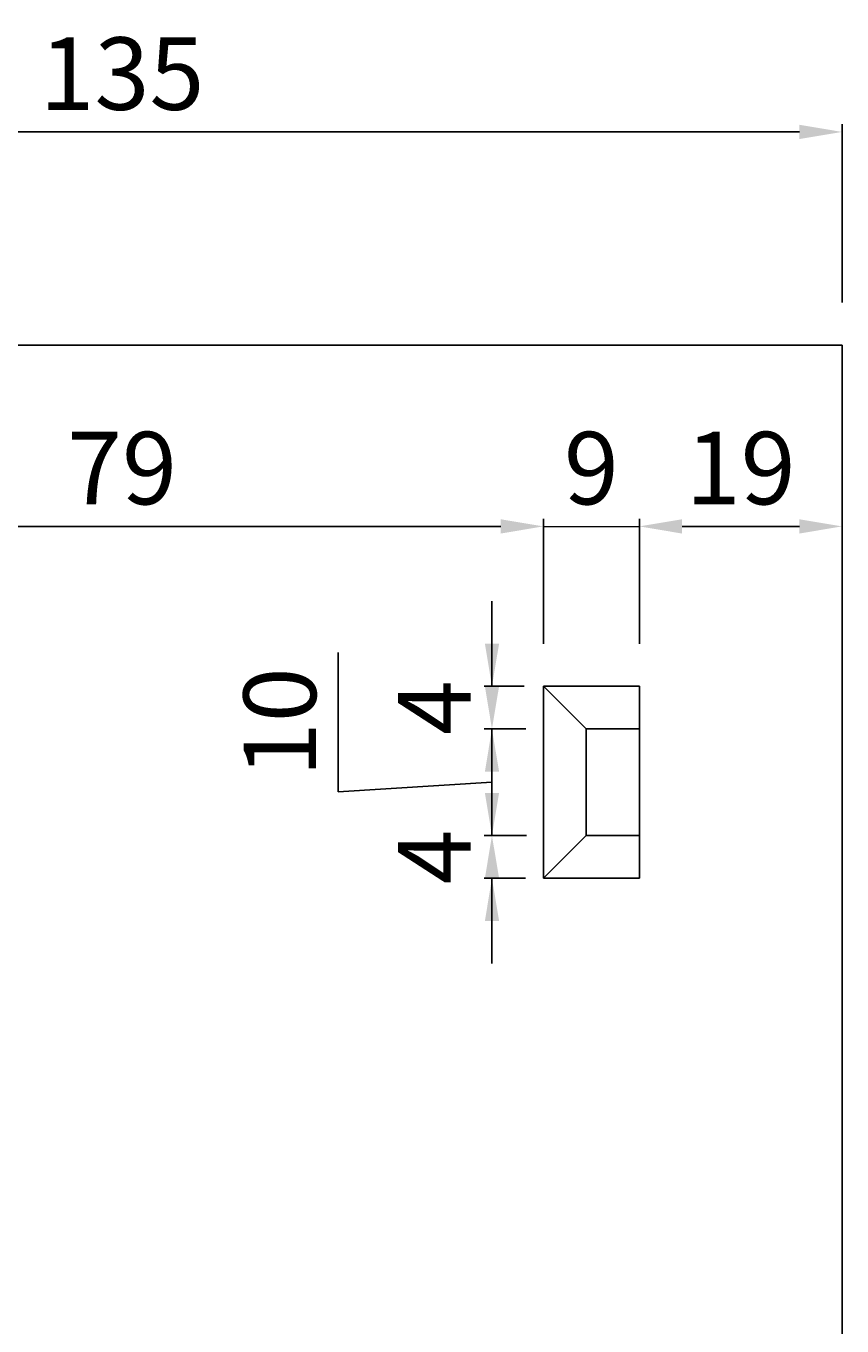
# Model space of a CAD drawing. Units: millimetres. Extents: x 0 to 1188, y 0 to 840.
# Drawn here: x 567 to 643, y 534 to 656 of the extents above; entities that cross this region are included whole.
import ezdxf

# ---------------------------------------------------------------- set-up
doc = ezdxf.new("R2010")
doc.units = ezdxf.units.MM
doc.layers.get('0').update_dxf_attribs({"lineweight": 9})
doc.layers.add('ﾚｲﾔ1', color=7, linetype='Continuous')
doc.styles.add('Dimsmall', font='arial.ttf', dxfattribs={"height": 6.8})
doc.dimstyles.new('DimStyle', dxfattribs={"dimscale": 4, "dimtxt": 0.18, "dimasz": 1, "dimexe": 0.18, "dimexo": 1, "dimgap": 0.5, "dimtad": 1, "dimdec": 0, "dimzin": 0, "dimdsep": 46, "dimtxsty": 'Dimsmall', "dimcen": 0.09, "dimadec": 0, "dimazin": 0, "dimtfac": 1, "dimtdec": 4, "dimtofl": 0, "dimtmove": 0, "dimatfit": 3, "dimfxl": 1, "dimtolj": 1, "dimtzin": 0, "dimarcsym": 0})

# ---------------------------------------------------------------- blocks, each defined once
blk = doc.blocks.new('*D240')
at = {"color": 0, "lineweight": -2}
for p, q in [((508.37, 630.5), (508.37, 647.22)), ((512.37, 646.5), (639.37, 646.5)), ((643.37, 630.5), (643.37, 647.22))]:
    blk.add_line(p, q, dxfattribs=at)
at = {"color": 0}
for points in [[(512.37, 647.17), (512.37, 645.83), (508.37, 646.5)], [(639.37, 647.17), (639.37, 645.83), (643.37, 646.5)]]:
    blk.add_solid(points, dxfattribs=at)
at = {"layer": 'Defpoints', "color": 0}
for p in [(643.37, 646.5), (508.37, 626.5), (643.37, 626.5)]:
    blk.add_point(p, dxfattribs=at)
at = {"color": 0, "insert": (575.87, 651.97), "char_height": 6.8, "attachment_point": 5, "style": 'Dimsmall'}
blk.add_mtext('\\A1;135', dxfattribs=at)
blk = doc.blocks.new('*D242')
at = {"color": 0, "lineweight": -2}
for p, q in [((536.37, 598.5), (536.37, 610.22)), ((615.37, 598.5), (615.37, 610.22)), ((540.37, 609.5), (611.37, 609.5))]:
    blk.add_line(p, q, dxfattribs=at)
at = {"color": 0}
for points in [[(540.37, 610.17), (540.37, 608.83), (536.37, 609.5)], [(611.37, 610.17), (611.37, 608.83), (615.37, 609.5)]]:
    blk.add_solid(points, dxfattribs=at)
at = {"layer": 'Defpoints', "color": 0}
for p in [(615.37, 609.5), (536.37, 594.5), (615.37, 594.5)]:
    blk.add_point(p, dxfattribs=at)
at = {"color": 0, "insert": (575.87, 614.97), "char_height": 6.8, "attachment_point": 5, "style": 'Dimsmall'}
blk.add_mtext('\\A1;79', dxfattribs=at)
blk = doc.blocks.new('*D243')
at = {"color": 0, "lineweight": -2}
for p, q in [((615.37, 598.5), (615.37, 610.22)), ((624.37, 598.5), (624.37, 610.22)), ((611.37, 609.5), (607.37, 609.5)), ((628.37, 609.5), (632.37, 609.5))]:
    blk.add_line(p, q, dxfattribs=at)
at = {"color": 0}
for points in [[(611.37, 610.17), (611.37, 608.83), (615.37, 609.5)], [(628.37, 610.17), (628.37, 608.83), (624.37, 609.5)]]:
    blk.add_solid(points, dxfattribs=at)
at = {"layer": 'Defpoints', "color": 0}
for p in [(624.37, 609.5), (615.37, 594.5), (624.37, 594.5)]:
    blk.add_point(p, dxfattribs=at)
at = {"color": 0, "insert": (619.87, 614.97), "char_height": 6.8, "attachment_point": 5, "style": 'Dimsmall'}
blk.add_mtext('\\A1;9', dxfattribs=at)
blk = doc.blocks.new('*D252')
at = {"color": 0, "lineweight": -2}
for p, q in [((624.37, 598.5), (624.37, 610.22)), ((643.37, 598.5), (643.37, 610.22)), ((628.37, 609.5), (639.37, 609.5))]:
    blk.add_line(p, q, dxfattribs=at)
at = {"color": 0}
for points in [[(628.37, 610.17), (628.37, 608.83), (624.37, 609.5)], [(639.37, 610.17), (639.37, 608.83), (643.37, 609.5)]]:
    blk.add_solid(points, dxfattribs=at)
at = {"layer": 'Defpoints', "color": 0}
for p in [(643.37, 609.5), (624.37, 594.5), (643.37, 594.5)]:
    blk.add_point(p, dxfattribs=at)
at = {"color": 0, "insert": (633.87, 614.97), "char_height": 6.8, "attachment_point": 5, "style": 'Dimsmall'}
blk.add_mtext('\\A1;19', dxfattribs=at)
blk = doc.blocks.new('*D246')
at = {"color": 0, "lineweight": -2}
for p, q in [((610.55, 598.5), (610.55, 602.5)), ((613.57, 594.5), (609.83, 594.5)), ((613.72, 590.5), (609.83, 590.5)), ((610.55, 586.5), (610.55, 582.5))]:
    blk.add_line(p, q, dxfattribs=at)
at = {"color": 0}
for points in [[(609.89, 598.5), (611.22, 598.5), (610.55, 594.5)], [(609.89, 586.5), (611.22, 586.5), (610.55, 590.5)]]:
    blk.add_solid(points, dxfattribs=at)
at = {"layer": 'Defpoints', "color": 0}
for p in [(610.55, 594.5), (617.57, 594.5), (617.72, 590.5)]:
    blk.add_point(p, dxfattribs=at)
at = {"color": 0, "insert": (605.15, 592.5), "char_height": 6.8, "attachment_point": 5, "rotation": 90, "style": 'Dimsmall'}
blk.add_mtext('\\A1;4', dxfattribs=at)
blk = doc.blocks.new('*D247')
at = {"color": 0, "lineweight": -2}
for p, q in [((610.55, 584.5), (610.55, 588.5)), ((613.78, 580.5), (609.83, 580.5)), ((613.7, 576.5), (609.83, 576.5)), ((610.55, 572.5), (610.55, 568.5))]:
    blk.add_line(p, q, dxfattribs=at)
at = {"color": 0}
for points in [[(609.89, 584.5), (611.22, 584.5), (610.55, 580.5)], [(609.89, 572.5), (611.22, 572.5), (610.55, 576.5)]]:
    blk.add_solid(points, dxfattribs=at)
at = {"layer": 'Defpoints', "color": 0}
for p in [(610.55, 580.5), (617.78, 580.5), (617.7, 576.5)]:
    blk.add_point(p, dxfattribs=at)
at = {"color": 0, "insert": (605.15, 578.5), "char_height": 6.8, "attachment_point": 5, "rotation": 90, "style": 'Dimsmall'}
blk.add_mtext('\\A1;4', dxfattribs=at)
blk = doc.blocks.new('*D248')
at = {"color": 0, "lineweight": -2}
for p, q in [((596.14, 584.59), (596.14, 597.67)), ((610.55, 594.5), (610.55, 598.5)), ((613.72, 590.5), (609.83, 590.5)), ((610.55, 590.5), (610.55, 580.5)), ((610.55, 585.5), (596.14, 584.59)), ((613.78, 580.5), (609.83, 580.5)), ((610.55, 576.5), (610.55, 572.5))]:
    blk.add_line(p, q, dxfattribs=at)
at = {"color": 0}
for points in [[(609.89, 594.5), (611.22, 594.5), (610.55, 590.5)], [(609.89, 576.5), (611.22, 576.5), (610.55, 580.5)]]:
    blk.add_solid(points, dxfattribs=at)
at = {"layer": 'Defpoints', "color": 0}
for p in [(617.72, 590.5), (610.55, 580.5), (617.78, 580.5)]:
    blk.add_point(p, dxfattribs=at)
at = {"color": 0, "insert": (590.66, 591.13), "char_height": 6.8, "attachment_point": 5, "rotation": 90, "style": 'Dimsmall'}
blk.add_mtext('\\A1;10', dxfattribs=at)

msp = doc.modelspace()

# ---------------------------------------------------------------- linework, layer by layer
msp.add_line((615.37, 609.5), (624.37, 609.5))
at = {"layer": 'ﾚｲﾔ1'}
for p, q in [((508.37, 626.5), (643.37, 626.5)), ((643.37, 626.5), (643.37, 376.5)), ((619.37, 590.5), (615.37, 594.5)), ((624.37, 594.5), (615.37, 594.5)), ((615.37, 594.5), (615.37, 576.5)), ((624.37, 594.5), (624.37, 576.5)), ((619.37, 590.5), (619.37, 580.5)), ((619.37, 590.5), (624.37, 590.5)), ((615.37, 576.5), (619.37, 580.5)), ((624.37, 580.5), (619.37, 580.5)), ((624.37, 576.5), (615.37, 576.5))]:
    msp.add_line(p, q, dxfattribs=at)

# ---------------------------------------------------------------- dimensions: what is measured, and where the dimension line sits
for base, p1, p2, picture, middle in [((643.37, 646.5), (508.37, 626.5), (643.37, 626.5), '*D240', (575.87, 651.97)), ((615.37, 609.5), (536.37, 594.5), (615.37, 594.5), '*D242', (575.87, 614.97)), ((624.37, 609.5), (615.37, 594.5), (624.37, 594.5), '*D243', (619.87, 614.97)), ((643.37, 609.5), (624.37, 594.5), (643.37, 594.5), '*D252', (633.87, 614.97))]:
    dim = msp.add_linear_dim(base=base, p1=p1, p2=p2, dimstyle='DimStyle')
    dim.commit()
    dim.dimension.update_dxf_attribs({"geometry": picture, "text_midpoint": middle})
for base, p1, p2, picture, middle in [((610.55, 594.5), (617.72, 590.5), (617.57, 594.5), '*D246', (610.55, 592.5)), ((610.55, 580.5), (617.7, 576.5), (617.78, 580.5), '*D247', (610.55, 578.5))]:
    dim = msp.add_linear_dim(base=base, p1=p1, p2=p2, angle=90, dimstyle='DimStyle')
    dim.commit()
    dim.dimension.update_dxf_attribs({"geometry": picture, "text_midpoint": middle, "dimtype": 160})
dim = msp.add_linear_dim(base=(610.55, 580.5), p1=(617.72, 590.5), p2=(617.78, 580.5), angle=90, dimstyle='DimStyle', override={"dimtmove": 1})
dim.commit()
dim.dimension.update_dxf_attribs({"geometry": '*D248', "text_midpoint": (596.14, 586.59), "dimtype": 160})

doc.saveas('drawing.dxf')
